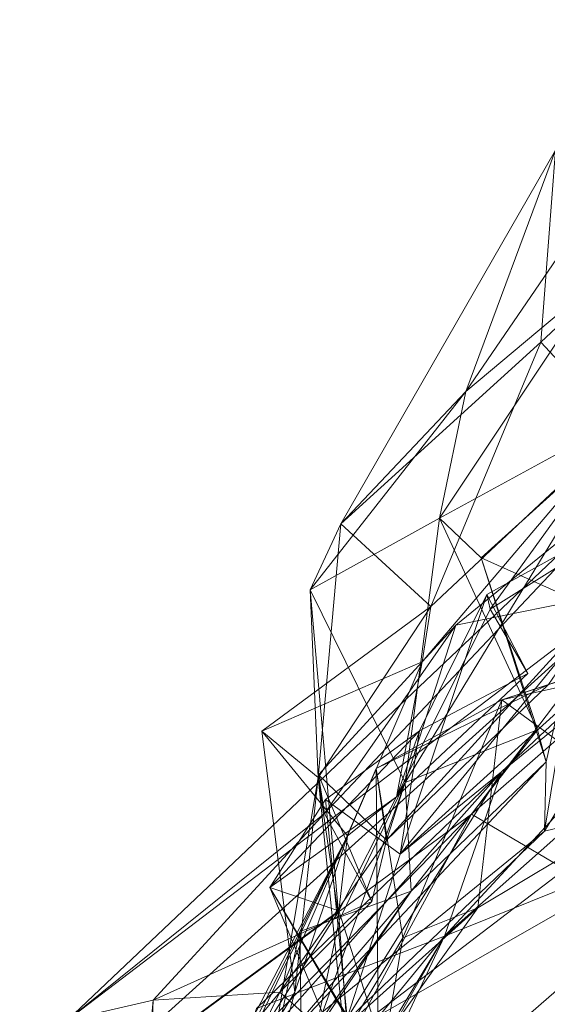
# Model space of a CAD drawing. Extents: x 6479 to 6529.3, y 6829.3 to 6879.
# Drawn here: x 6511.1 to 6511.8, y 6871.3 to 6872.6 of the extents above; entities that cross this region are included whole.
import ezdxf

# ---------------------------------------------------------------- set-up
doc = ezdxf.new("R2010")
doc.units = 0
doc.layers.add('BL0182', color=7, linetype='Continuous', lineweight=25)

msp = doc.modelspace()

# ---------------------------------------------------------------- linework, layer by layer
at = {"layer": 'BL0182', "color": 7, "lineweight": 0}
for points in [[(6511.771382, 6872.145596, 764.425616), (6511.790113, 6872.38918, 765.695733), (6512.208622, 6872.554991, 764.289462), (6511.771382, 6872.145596, 764.425616)], [(6511.771382, 6872.145596, 764.425616), (6512.208622, 6872.554991, 764.289462), (6511.872883, 6872.03645, 763.423268), (6511.771382, 6872.145596, 764.425616)], [(6511.675976, 6872.083041, 765.66386), (6511.940954, 6872.470158, 765.910341), (6511.790113, 6872.38918, 765.695733), (6511.675976, 6872.083041, 765.66386)], [(6511.675976, 6872.083041, 765.66386), (6511.84345, 6872.222843, 766.190034), (6511.940954, 6872.470158, 765.910341), (6511.675976, 6872.083041, 765.66386)], [(6511.517362, 6871.915008, 765.085105), (6511.675976, 6872.083041, 765.66386), (6511.790113, 6872.38918, 765.695733), (6511.517362, 6871.915008, 765.085105)], [(6511.517362, 6871.915008, 765.085105), (6511.790113, 6872.38918, 765.695733), (6511.771382, 6872.145596, 764.425616), (6511.517362, 6871.915008, 765.085105)], [(6511.6425, 6871.921998, 766.007153), (6511.84345, 6872.222843, 766.190034), (6511.675976, 6872.083041, 765.66386), (6511.6425, 6871.921998, 766.007153)], [(6511.6425, 6871.921998, 766.007153), (6511.917449, 6872.071868, 766.493716), (6511.84345, 6872.222843, 766.190034), (6511.6425, 6871.921998, 766.007153)], [(6511.517362, 6871.915008, 765.085105), (6511.771382, 6872.145596, 764.425616), (6511.631679, 6871.809855, 764.434131), (6511.517362, 6871.915008, 765.085105)], [(6511.631679, 6871.809855, 764.434131), (6511.771382, 6872.145596, 764.425616), (6511.872883, 6872.03645, 763.423268), (6511.631679, 6871.809855, 764.434131)], [(6511.648861, 6871.391169, 761.310711), (6512.471087, 6872.119751, 761.135585), (6512.061628, 6871.557493, 760.2285), (6511.648861, 6871.391169, 761.310711)], [(6511.648861, 6871.391169, 761.310711), (6512.209233, 6871.997564, 761.542749), (6512.471087, 6872.119751, 761.135585), (6511.648861, 6871.391169, 761.310711)], [(6511.478575, 6871.830959, 765.558335), (6511.675976, 6872.083041, 765.66386), (6511.517362, 6871.915008, 765.085105), (6511.478575, 6871.830959, 765.558335)], [(6511.478575, 6871.830959, 765.558335), (6511.6425, 6871.921998, 766.007153), (6511.675976, 6872.083041, 765.66386), (6511.478575, 6871.830959, 765.558335)], [(6511.6425, 6871.921998, 766.007153), (6511.69574, 6871.871599, 766.481457), (6511.917449, 6872.071868, 766.493716), (6511.6425, 6871.921998, 766.007153)], [(6511.69574, 6871.871599, 766.481457), (6511.823685, 6871.814312, 766.851111), (6511.917449, 6872.071868, 766.493716), (6511.69574, 6871.871599, 766.481457)], [(6511.588047, 6871.568417, 763.155247), (6511.620604, 6871.739663, 763.806989), (6511.872883, 6872.03645, 763.423268), (6511.588047, 6871.568417, 763.155247)], [(6511.588047, 6871.568417, 763.155247), (6511.872883, 6872.03645, 763.423268), (6511.707123, 6871.806494, 763.112544), (6511.588047, 6871.568417, 763.155247)], [(6511.620604, 6871.739663, 763.806989), (6511.631679, 6871.809855, 764.434131), (6511.872883, 6872.03645, 763.423268), (6511.620604, 6871.739663, 763.806989)], [(6511.707123, 6871.806494, 763.112544), (6511.872883, 6872.03645, 763.423268), (6511.993109, 6871.985415, 762.561464), (6511.707123, 6871.806494, 763.112544)], [(6511.170686, 6871.28518, 769.618745), (6511.916765, 6871.853775, 770.706796), (6511.916905, 6871.992333, 769.326719), (6511.170686, 6871.28518, 769.618745)], [(6511.170686, 6871.28518, 769.618745), (6511.916905, 6871.992333, 769.326719), (6511.496689, 6871.547269, 769.227408), (6511.170686, 6871.28518, 769.618745)], [(6511.496689, 6871.547269, 769.227408), (6511.916905, 6871.992333, 769.326719), (6511.663365, 6871.786098, 769.056114), (6511.496689, 6871.547269, 769.227408)], [(6511.592674, 6871.495693, 762.443558), (6511.702699, 6871.825281, 762.786024), (6511.993109, 6871.985415, 762.561464), (6511.592674, 6871.495693, 762.443558)], [(6511.592674, 6871.495693, 762.443558), (6511.993109, 6871.985415, 762.561464), (6512.065297, 6871.922409, 762.169999), (6511.592674, 6871.495693, 762.443558)], [(6511.648861, 6871.391169, 761.310711), (6511.721258, 6871.600008, 762.003224), (6512.209233, 6871.997564, 761.542749), (6511.648861, 6871.391169, 761.310711)], [(6511.663365, 6871.786098, 769.056114), (6511.916905, 6871.992333, 769.326719), (6511.860066, 6871.826025, 768.773166), (6511.663365, 6871.786098, 769.056114)], [(6511.702699, 6871.825281, 762.786024), (6511.707123, 6871.806494, 763.112544), (6511.993109, 6871.985415, 762.561464), (6511.702699, 6871.825281, 762.786024)], [(6511.721258, 6871.600008, 762.003224), (6512.065297, 6871.922409, 762.169999), (6512.209233, 6871.997564, 761.542749), (6511.721258, 6871.600008, 762.003224)], [(6511.478575, 6871.830959, 765.558335), (6511.59894, 6871.586547, 765.882259), (6511.6425, 6871.921998, 766.007153), (6511.478575, 6871.830959, 765.558335)], [(6511.478575, 6871.830959, 765.558335), (6511.517362, 6871.915008, 765.085105), (6511.488745, 6871.592615, 765.113675), (6511.478575, 6871.830959, 765.558335)], [(6511.488745, 6871.592615, 765.113675), (6511.517362, 6871.915008, 765.085105), (6511.631679, 6871.809855, 764.434131), (6511.488745, 6871.592615, 765.113675)], [(6511.592674, 6871.495693, 762.443558), (6512.065297, 6871.922409, 762.169999), (6511.721258, 6871.600008, 762.003224), (6511.592674, 6871.495693, 762.443558)], [(6511.59894, 6871.586547, 765.882259), (6511.767184, 6871.653446, 766.276975), (6511.6425, 6871.921998, 766.007153), (6511.59894, 6871.586547, 765.882259)], [(6511.6425, 6871.921998, 766.007153), (6511.767184, 6871.653446, 766.276975), (6511.69574, 6871.871599, 766.481457), (6511.6425, 6871.921998, 766.007153)], [(6511.69574, 6871.871599, 766.481457), (6511.767184, 6871.653446, 766.276975), (6511.777949, 6871.612671, 766.623721), (6511.69574, 6871.871599, 766.481457)], [(6511.69574, 6871.871599, 766.481457), (6511.777949, 6871.612671, 766.623721), (6511.823685, 6871.814312, 766.851111), (6511.69574, 6871.871599, 766.481457)], [(6511.109485, 6871.12476, 770.269245), (6511.916765, 6871.853775, 770.706796), (6511.170686, 6871.28518, 769.618745), (6511.109485, 6871.12476, 770.269245)], [(6511.683172, 6871.54618, 770.838006), (6511.916765, 6871.853775, 770.706796), (6511.109485, 6871.12476, 770.269245), (6511.683172, 6871.54618, 770.838006)], [(6511.683172, 6871.54618, 770.838006), (6511.875479, 6871.714259, 771.108565), (6511.916765, 6871.853775, 770.706796), (6511.683172, 6871.54618, 770.838006)], [(6511.721957, 6871.691346, 767.950196), (6511.781168, 6871.710841, 768.400994), (6512.239327, 6871.859969, 768.026172), (6511.721957, 6871.691346, 767.950196)], [(6511.721957, 6871.691346, 767.950196), (6512.239327, 6871.859969, 768.026172), (6511.959078, 6871.743807, 767.49345), (6511.721957, 6871.691346, 767.950196)], [(6511.478575, 6871.830959, 765.558335), (6511.488745, 6871.592615, 765.113675), (6511.515395, 6871.411402, 765.550038), (6511.478575, 6871.830959, 765.558335)], [(6511.478575, 6871.830959, 765.558335), (6511.515395, 6871.411402, 765.550038), (6511.59894, 6871.586547, 765.882259), (6511.478575, 6871.830959, 765.558335)], [(6511.575388, 6871.513131, 768.757981), (6511.663365, 6871.786098, 769.056114), (6511.860066, 6871.826025, 768.773166), (6511.575388, 6871.513131, 768.757981)], [(6511.575388, 6871.513131, 768.757981), (6511.860066, 6871.826025, 768.773166), (6511.781168, 6871.710841, 768.400994), (6511.575388, 6871.513131, 768.757981)], [(6511.592674, 6871.495693, 762.443558), (6511.617443, 6871.652192, 762.739074), (6511.702699, 6871.825281, 762.786024), (6511.592674, 6871.495693, 762.443558)], [(6511.617443, 6871.652192, 762.739074), (6511.754791, 6871.724929, 762.917496), (6511.702699, 6871.825281, 762.786024), (6511.617443, 6871.652192, 762.739074)], [(6511.702699, 6871.825281, 762.786024), (6511.754791, 6871.724929, 762.917496), (6511.707123, 6871.806494, 763.112544), (6511.702699, 6871.825281, 762.786024)], [(6511.77607, 6871.524706, 767.064733), (6511.823685, 6871.814312, 766.851111), (6511.777949, 6871.612671, 766.623721), (6511.77607, 6871.524706, 767.064733)], [(6511.77607, 6871.524706, 767.064733), (6511.948861, 6871.807634, 767.235789), (6511.823685, 6871.814312, 766.851111), (6511.77607, 6871.524706, 767.064733)], [(6511.417104, 6871.651649, 764.670176), (6511.488745, 6871.592615, 765.113675), (6511.631679, 6871.809855, 764.434131), (6511.417104, 6871.651649, 764.670176)], [(6511.417104, 6871.651649, 764.670176), (6511.631679, 6871.809855, 764.434131), (6511.620604, 6871.739663, 763.806989), (6511.417104, 6871.651649, 764.670176)], [(6511.588047, 6871.568417, 763.155247), (6511.707123, 6871.806494, 763.112544), (6511.754791, 6871.724929, 762.917496), (6511.588047, 6871.568417, 763.155247)], [(6511.77607, 6871.524706, 767.064733), (6511.906282, 6871.555974, 767.401443), (6511.948861, 6871.807634, 767.235789), (6511.77607, 6871.524706, 767.064733)], [(6511.489127, 6871.596413, 768.959851), (6511.496689, 6871.547269, 769.227408), (6511.663365, 6871.786098, 769.056114), (6511.489127, 6871.596413, 768.959851)], [(6511.489127, 6871.596413, 768.959851), (6511.663365, 6871.786098, 769.056114), (6511.575388, 6871.513131, 768.757981), (6511.489127, 6871.596413, 768.959851)], [(6511.417104, 6871.651649, 764.670176), (6511.620604, 6871.739663, 763.806989), (6511.525929, 6871.518767, 764.051926), (6511.417104, 6871.651649, 764.670176)], [(6511.525929, 6871.518767, 764.051926), (6511.620604, 6871.739663, 763.806989), (6511.588047, 6871.568417, 763.155247), (6511.525929, 6871.518767, 764.051926)], [(6511.721957, 6871.691346, 767.950196), (6511.959078, 6871.743807, 767.49345), (6511.906282, 6871.555974, 767.401443), (6511.721957, 6871.691346, 767.950196)], [(6511.588047, 6871.568417, 763.155247), (6511.754791, 6871.724929, 762.917496), (6511.617443, 6871.652192, 762.739074), (6511.588047, 6871.568417, 763.155247)], [(6511.562052, 6871.604319, 768.541492), (6511.575388, 6871.513131, 768.757981), (6511.781168, 6871.710841, 768.400994), (6511.562052, 6871.604319, 768.541492)], [(6511.562052, 6871.604319, 768.541492), (6511.781168, 6871.710841, 768.400994), (6511.721957, 6871.691346, 767.950196), (6511.562052, 6871.604319, 768.541492)], [(6511.683172, 6871.54618, 770.838006), (6511.845507, 6871.450714, 771.17133), (6511.875479, 6871.714259, 771.108565), (6511.683172, 6871.54618, 770.838006)], [(6511.562052, 6871.604319, 768.541492), (6511.721957, 6871.691346, 767.950196), (6511.596243, 6871.389091, 768.176017), (6511.562052, 6871.604319, 768.541492)], [(6511.596243, 6871.389091, 768.176017), (6511.721957, 6871.691346, 767.950196), (6511.691519, 6871.427541, 767.800341), (6511.596243, 6871.389091, 768.176017)], [(6511.691519, 6871.427541, 767.800341), (6511.721957, 6871.691346, 767.950196), (6511.906282, 6871.555974, 767.401443), (6511.691519, 6871.427541, 767.800341)], [(6511.417104, 6871.651649, 764.670176), (6511.458902, 6871.320162, 764.748939), (6511.488745, 6871.592615, 765.113675), (6511.417104, 6871.651649, 764.670176)], [(6511.417104, 6871.651649, 764.670176), (6511.525929, 6871.518767, 764.051926), (6511.458902, 6871.320162, 764.748939), (6511.417104, 6871.651649, 764.670176)], [(6511.427185, 6871.453072, 763.033221), (6511.617443, 6871.652192, 762.739074), (6511.497695, 6871.56492, 762.767551), (6511.427185, 6871.453072, 763.033221)], [(6511.427185, 6871.453072, 763.033221), (6511.588047, 6871.568417, 763.155247), (6511.617443, 6871.652192, 762.739074), (6511.427185, 6871.453072, 763.033221)], [(6511.497695, 6871.56492, 762.767551), (6511.617443, 6871.652192, 762.739074), (6511.592674, 6871.495693, 762.443558), (6511.497695, 6871.56492, 762.767551)], [(6511.59894, 6871.586547, 765.882259), (6511.606799, 6871.448318, 766.317629), (6511.767184, 6871.653446, 766.276975), (6511.59894, 6871.586547, 765.882259)], [(6511.606799, 6871.448318, 766.317629), (6511.777949, 6871.612671, 766.623721), (6511.767184, 6871.653446, 766.276975), (6511.606799, 6871.448318, 766.317629)], [(6511.558767, 6870.901791, 759.141863), (6512.061628, 6871.557493, 760.2285), (6512.314132, 6871.635717, 759.068551), (6511.558767, 6870.901791, 759.141863)], [(6511.558767, 6870.901791, 759.141863), (6512.314132, 6871.635717, 759.068551), (6512.269382, 6871.293304, 758.696633), (6511.558767, 6870.901791, 759.141863)], [(6511.43198, 6871.244383, 766.786158), (6511.777949, 6871.612671, 766.623721), (6511.606799, 6871.448318, 766.317629), (6511.43198, 6871.244383, 766.786158)], [(6511.43198, 6871.244383, 766.786158), (6511.77607, 6871.524706, 767.064733), (6511.777949, 6871.612671, 766.623721), (6511.43198, 6871.244383, 766.786158)], [(6511.383907, 6871.2203, 762.139948), (6511.721258, 6871.600008, 762.003224), (6511.41003, 6871.299494, 761.75685), (6511.383907, 6871.2203, 762.139948)], [(6511.383907, 6871.2203, 762.139948), (6511.525298, 6871.287271, 762.589998), (6511.721258, 6871.600008, 762.003224), (6511.383907, 6871.2203, 762.139948)], [(6511.41003, 6871.299494, 761.75685), (6511.721258, 6871.600008, 762.003224), (6511.648861, 6871.391169, 761.310711), (6511.41003, 6871.299494, 761.75685)], [(6511.439755, 6871.32025, 768.756876), (6511.562052, 6871.604319, 768.541492), (6511.564983, 6871.207915, 768.544079), (6511.439755, 6871.32025, 768.756876)], [(6511.439755, 6871.32025, 768.756876), (6511.575388, 6871.513131, 768.757981), (6511.562052, 6871.604319, 768.541492), (6511.439755, 6871.32025, 768.756876)], [(6511.525298, 6871.287271, 762.589998), (6511.592674, 6871.495693, 762.443558), (6511.721258, 6871.600008, 762.003224), (6511.525298, 6871.287271, 762.589998)], [(6511.562052, 6871.604319, 768.541492), (6511.596243, 6871.389091, 768.176017), (6511.564983, 6871.207915, 768.544079), (6511.562052, 6871.604319, 768.541492)], [(6511.41679, 6871.164032, 765.21302), (6511.488745, 6871.592615, 765.113675), (6511.458902, 6871.320162, 764.748939), (6511.41679, 6871.164032, 765.21302)], [(6511.41679, 6871.164032, 765.21302), (6511.537812, 6871.107347, 765.648449), (6511.488745, 6871.592615, 765.113675), (6511.41679, 6871.164032, 765.21302)], [(6511.484622, 6871.268061, 765.875104), (6511.59894, 6871.586547, 765.882259), (6511.515395, 6871.411402, 765.550038), (6511.484622, 6871.268061, 765.875104)], [(6511.484622, 6871.268061, 765.875104), (6511.606799, 6871.448318, 766.317629), (6511.59894, 6871.586547, 765.882259), (6511.484622, 6871.268061, 765.875104)], [(6511.488745, 6871.592615, 765.113675), (6511.537812, 6871.107347, 765.648449), (6511.515395, 6871.411402, 765.550038), (6511.488745, 6871.592615, 765.113675)], [(6511.489127, 6871.596413, 768.959851), (6511.556824, 6871.435383, 769.016879), (6511.496689, 6871.547269, 769.227408), (6511.489127, 6871.596413, 768.959851)], [(6511.489127, 6871.596413, 768.959851), (6511.575388, 6871.513131, 768.757981), (6511.556824, 6871.435383, 769.016879), (6511.489127, 6871.596413, 768.959851)], [(6511.427185, 6871.453072, 763.033221), (6511.514685, 6871.423689, 763.37363), (6511.588047, 6871.568417, 763.155247), (6511.427185, 6871.453072, 763.033221)], [(6511.427185, 6871.453072, 763.033221), (6511.497695, 6871.56492, 762.767551), (6511.525298, 6871.287271, 762.589998), (6511.427185, 6871.453072, 763.033221)], [(6511.497695, 6871.56492, 762.767551), (6511.592674, 6871.495693, 762.443558), (6511.525298, 6871.287271, 762.589998), (6511.497695, 6871.56492, 762.767551)], [(6511.514685, 6871.423689, 763.37363), (6511.525929, 6871.518767, 764.051926), (6511.588047, 6871.568417, 763.155247), (6511.514685, 6871.423689, 763.37363)], [(6511.426211, 6871.189703, 767.472286), (6511.691519, 6871.427541, 767.800341), (6511.906282, 6871.555974, 767.401443), (6511.426211, 6871.189703, 767.472286)], [(6511.426211, 6871.189703, 767.472286), (6511.906282, 6871.555974, 767.401443), (6511.77607, 6871.524706, 767.064733), (6511.426211, 6871.189703, 767.472286)], [(6511.432631, 6871.01066, 760.500293), (6512.061628, 6871.557493, 760.2285), (6511.558767, 6870.901791, 759.141863), (6511.432631, 6871.01066, 760.500293)], [(6511.432631, 6871.01066, 760.500293), (6511.648861, 6871.391169, 761.310711), (6512.061628, 6871.557493, 760.2285), (6511.432631, 6871.01066, 760.500293)], [(6511.109485, 6871.12476, 770.269245), (6511.277221, 6871.130384, 770.803431), (6511.683172, 6871.54618, 770.838006), (6511.109485, 6871.12476, 770.269245)], [(6511.170686, 6871.28518, 769.618745), (6511.496689, 6871.547269, 769.227408), (6511.278895, 6871.310216, 769.027932), (6511.170686, 6871.28518, 769.618745)], [(6511.277221, 6871.130384, 770.803431), (6511.535937, 6871.273788, 771.135158), (6511.683172, 6871.54618, 770.838006), (6511.277221, 6871.130384, 770.803431)], [(6511.278895, 6871.310216, 769.027932), (6511.496689, 6871.547269, 769.227408), (6511.556824, 6871.435383, 769.016879), (6511.278895, 6871.310216, 769.027932)], [(6511.535937, 6871.273788, 771.135158), (6511.845507, 6871.450714, 771.17133), (6511.683172, 6871.54618, 770.838006), (6511.535937, 6871.273788, 771.135158)], [(6511.426211, 6871.189703, 767.472286), (6511.77607, 6871.524706, 767.064733), (6511.43198, 6871.244383, 766.786158), (6511.426211, 6871.189703, 767.472286)], [(6511.217123, 6870.925543, 764.324179), (6511.292318, 6871.04978, 764.677588), (6511.525929, 6871.518767, 764.051926), (6511.217123, 6870.925543, 764.324179)], [(6511.217123, 6870.925543, 764.324179), (6511.525929, 6871.518767, 764.051926), (6511.372606, 6871.200226, 763.939929), (6511.217123, 6870.925543, 764.324179)], [(6511.292318, 6871.04978, 764.677588), (6511.458902, 6871.320162, 764.748939), (6511.525929, 6871.518767, 764.051926), (6511.292318, 6871.04978, 764.677588)], [(6511.372606, 6871.200226, 763.939929), (6511.525929, 6871.518767, 764.051926), (6511.514685, 6871.423689, 763.37363), (6511.372606, 6871.200226, 763.939929)], [(6511.439755, 6871.32025, 768.756876), (6511.556824, 6871.435383, 769.016879), (6511.575388, 6871.513131, 768.757981), (6511.439755, 6871.32025, 768.756876)], [(6511.427185, 6871.453072, 763.033221), (6511.593588, 6871.176822, 763.255545), (6511.514685, 6871.423689, 763.37363), (6511.427185, 6871.453072, 763.033221)], [(6511.427185, 6871.453072, 763.033221), (6511.525298, 6871.287271, 762.589998), (6511.565308, 6871.124342, 763.052848), (6511.427185, 6871.453072, 763.033221)], [(6511.427185, 6871.453072, 763.033221), (6511.565308, 6871.124342, 763.052848), (6511.593588, 6871.176822, 763.255545), (6511.427185, 6871.453072, 763.033221)], [(6511.43198, 6871.244383, 766.786158), (6511.606799, 6871.448318, 766.317629), (6511.465123, 6871.397129, 766.361593), (6511.43198, 6871.244383, 766.786158)], [(6511.465123, 6871.397129, 766.361593), (6511.606799, 6871.448318, 766.317629), (6511.467371, 6871.249194, 766.268123), (6511.465123, 6871.397129, 766.361593)], [(6511.467371, 6871.249194, 766.268123), (6511.606799, 6871.448318, 766.317629), (6511.484622, 6871.268061, 765.875104), (6511.467371, 6871.249194, 766.268123)], [(6511.535937, 6871.273788, 771.135158), (6511.809458, 6871.242464, 771.615599), (6511.845507, 6871.450714, 771.17133), (6511.535937, 6871.273788, 771.135158)], [(6511.278895, 6871.310216, 769.027932), (6511.556824, 6871.435383, 769.016879), (6511.439755, 6871.32025, 768.756876), (6511.278895, 6871.310216, 769.027932)], [(6511.252588, 6870.813267, 767.900568), (6511.691519, 6871.427541, 767.800341), (6511.426211, 6871.189703, 767.472286), (6511.252588, 6870.813267, 767.900568)], [(6511.252588, 6870.813267, 767.900568), (6511.596243, 6871.389091, 768.176017), (6511.691519, 6871.427541, 767.800341), (6511.252588, 6870.813267, 767.900568)], [(6511.269851, 6871.243434, 763.62224), (6511.372606, 6871.200226, 763.939929), (6511.514685, 6871.423689, 763.37363), (6511.269851, 6871.243434, 763.62224)], [(6511.269851, 6871.243434, 763.62224), (6511.514685, 6871.423689, 763.37363), (6511.593588, 6871.176822, 763.255545), (6511.269851, 6871.243434, 763.62224)], [(6511.484622, 6871.268061, 765.875104), (6511.515395, 6871.411402, 765.550038), (6511.537812, 6871.107347, 765.648449), (6511.484622, 6871.268061, 765.875104)], [(6511.252588, 6870.813267, 767.900568), (6511.564983, 6871.207915, 768.544079), (6511.596243, 6871.389091, 768.176017), (6511.252588, 6870.813267, 767.900568)], [(6511.326998, 6870.997644, 761.649666), (6511.41003, 6871.299494, 761.75685), (6511.648861, 6871.391169, 761.310711), (6511.326998, 6870.997644, 761.649666)], [(6511.326998, 6870.997644, 761.649666), (6511.648861, 6871.391169, 761.310711), (6511.465566, 6871.084902, 761.453184), (6511.326998, 6870.997644, 761.649666)], [(6511.43198, 6871.244383, 766.786158), (6511.465123, 6871.397129, 766.361593), (6511.467371, 6871.249194, 766.268123), (6511.43198, 6871.244383, 766.786158)], [(6511.432631, 6871.01066, 760.500293), (6511.484549, 6871.040938, 761.099099), (6511.648861, 6871.391169, 761.310711), (6511.432631, 6871.01066, 760.500293)], [(6511.465566, 6871.084902, 761.453184), (6511.648861, 6871.391169, 761.310711), (6511.484549, 6871.040938, 761.099099), (6511.465566, 6871.084902, 761.453184)], [(6511.170686, 6871.28518, 769.618745), (6511.278895, 6871.310216, 769.027932), (6511.269983, 6871.09604, 769.384845), (6511.170686, 6871.28518, 769.618745)], [(6511.260539, 6871.103789, 768.940506), (6511.278895, 6871.310216, 769.027932), (6511.439755, 6871.32025, 768.756876), (6511.260539, 6871.103789, 768.940506)], [(6511.260539, 6871.103789, 768.940506), (6511.439755, 6871.32025, 768.756876), (6511.292444, 6871.015099, 768.751401), (6511.260539, 6871.103789, 768.940506)], [(6511.260539, 6871.103789, 768.940506), (6511.269983, 6871.09604, 769.384845), (6511.278895, 6871.310216, 769.027932), (6511.260539, 6871.103789, 768.940506)], [(6511.292318, 6871.04978, 764.677588), (6511.41679, 6871.164032, 765.21302), (6511.458902, 6871.320162, 764.748939), (6511.292318, 6871.04978, 764.677588)], [(6511.292444, 6871.015099, 768.751401), (6511.439755, 6871.32025, 768.756876), (6511.564983, 6871.207915, 768.544079), (6511.292444, 6871.015099, 768.751401)]]:
    msp.add_3dface(points, dxfattribs=at)

doc.saveas('drawing.dxf')
